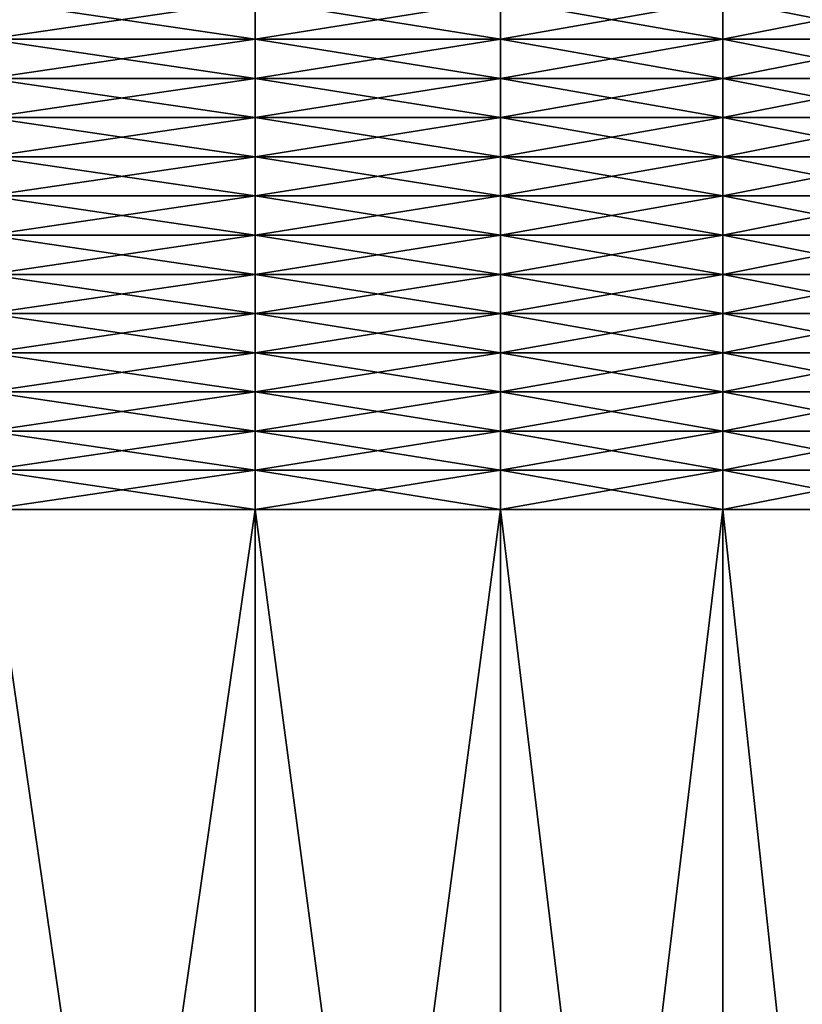
# Model space of a CAD drawing. Extents: x -0.03 to 0.03, y 0 to 0.22.
# Drawn here: x 0.017 to 0.02, y 0.189 to 0.192 of the extents above; entities that cross this region are included whole.
import ezdxf

# ---------------------------------------------------------------- set-up
doc = ezdxf.new("R2010")
doc.units = 0
doc.header["$MEASUREMENT"] = 0
doc.layers.get('0').update_dxf_attribs({"linetype": 'CONTINUOUS'})

msp = doc.modelspace()

# ---------------------------------------------------------------- linework, layer by layer
for points in [[(0.0167898, 0.1923179, -0.0147243), (0.0167898, 0.192454, -0.0147243), (0.0177169, 0.192454, -0.0135947)], [(0.0167898, 0.1923179, -0.0147243), (0.0177169, 0.192454, -0.0135947), (0.0177169, 0.1923179, -0.0135947)], [(0.0177169, 0.1923179, 0.0135947), (0.0177169, 0.192454, 0.0135947), (0.0167898, 0.192454, 0.0147243)], [(0.0177169, 0.1923179, 0.0135947), (0.0167898, 0.192454, 0.0147243), (0.0167898, 0.1923179, 0.0147243)], [(0.0177169, 0.1923179, -0.0135947), (0.0177169, 0.192454, -0.0135947), (0.0185681, 0.192454, -0.0124068)], [(0.0177169, 0.1923179, -0.0135947), (0.0185681, 0.192454, -0.0124068), (0.0185681, 0.1923179, -0.0124068)], [(0.0185681, 0.1923179, 0.0124068), (0.0185681, 0.192454, 0.0124068), (0.0177169, 0.192454, 0.0135947)], [(0.0185681, 0.1923179, 0.0124068), (0.0177169, 0.192454, 0.0135947), (0.0177169, 0.1923179, 0.0135947)], [(0.0185681, 0.1923179, -0.0124068), (0.0185681, 0.192454, -0.0124068), (0.0193398, 0.192454, -0.0111658)], [(0.0185681, 0.1923179, -0.0124068), (0.0193398, 0.192454, -0.0111658), (0.0193398, 0.1923179, -0.0111658)], [(0.0193398, 0.1923179, 0.0111658), (0.0193398, 0.192454, 0.0111658), (0.0185681, 0.192454, 0.0124068)], [(0.0193398, 0.1923179, 0.0111658), (0.0185681, 0.192454, 0.0124068), (0.0185681, 0.1923179, 0.0124068)], [(0.0200287, 0.1923179, 0.009877), (0.0200287, 0.192454, 0.009877), (0.0193398, 0.192454, 0.0111658)], [(0.0200287, 0.1923179, 0.009877), (0.0193398, 0.192454, 0.0111658), (0.0193398, 0.1923179, 0.0111658)], [(0.0193398, 0.1923179, -0.0111658), (0.0193398, 0.192454, -0.0111658), (0.0200287, 0.192454, -0.0098771)], [(0.0193398, 0.1923179, -0.0111658), (0.0200287, 0.192454, -0.0098771), (0.0200287, 0.1923179, -0.0098771)], [(0.0167898, 0.1921819, -0.0147243), (0.0167898, 0.1923179, -0.0147243), (0.0177169, 0.1923179, -0.0135947)], [(0.0167898, 0.1921819, -0.0147243), (0.0177169, 0.1923179, -0.0135947), (0.0177169, 0.1921819, -0.0135947)], [(0.0177169, 0.1921819, 0.0135947), (0.0177169, 0.1923179, 0.0135947), (0.0167898, 0.1923179, 0.0147243)], [(0.0177169, 0.1921819, 0.0135947), (0.0167898, 0.1923179, 0.0147243), (0.0167898, 0.1921819, 0.0147243)], [(0.0177169, 0.1921819, -0.0135947), (0.0177169, 0.1923179, -0.0135947), (0.0185681, 0.1923179, -0.0124068)], [(0.0177169, 0.1921819, -0.0135947), (0.0185681, 0.1923179, -0.0124068), (0.0185681, 0.1921819, -0.0124068)], [(0.0185681, 0.1921819, 0.0124068), (0.0185681, 0.1923179, 0.0124068), (0.0177169, 0.1923179, 0.0135947)], [(0.0185681, 0.1921819, 0.0124068), (0.0177169, 0.1923179, 0.0135947), (0.0177169, 0.1921819, 0.0135947)], [(0.0185681, 0.1921819, -0.0124068), (0.0185681, 0.1923179, -0.0124068), (0.0193398, 0.1923179, -0.0111658)], [(0.0185681, 0.1921819, -0.0124068), (0.0193398, 0.1923179, -0.0111658), (0.0193398, 0.1921819, -0.0111658)], [(0.0193398, 0.1921819, 0.0111658), (0.0193398, 0.1923179, 0.0111658), (0.0185681, 0.1923179, 0.0124068)], [(0.0193398, 0.1921819, 0.0111658), (0.0185681, 0.1923179, 0.0124068), (0.0185681, 0.1921819, 0.0124068)], [(0.0200287, 0.1921819, 0.009877), (0.0200287, 0.1923179, 0.009877), (0.0193398, 0.1923179, 0.0111658)], [(0.0200287, 0.1921819, 0.009877), (0.0193398, 0.1923179, 0.0111658), (0.0193398, 0.1921819, 0.0111658)], [(0.0193398, 0.1921819, -0.0111658), (0.0193398, 0.1923179, -0.0111658), (0.0200287, 0.1923179, -0.0098771)], [(0.0193398, 0.1921819, -0.0111658), (0.0200287, 0.1923179, -0.0098771), (0.0200287, 0.1921819, -0.0098771)], [(0.0167898, 0.1920459, -0.0147243), (0.0167898, 0.1921819, -0.0147243), (0.0177169, 0.1921819, -0.0135947)], [(0.0167898, 0.1920459, -0.0147243), (0.0177169, 0.1921819, -0.0135947), (0.0177169, 0.1920459, -0.0135947)], [(0.0177169, 0.1920459, 0.0135947), (0.0177169, 0.1921819, 0.0135947), (0.0167898, 0.1921819, 0.0147243)], [(0.0177169, 0.1920459, 0.0135947), (0.0167898, 0.1921819, 0.0147243), (0.0167898, 0.1920459, 0.0147243)], [(0.0177169, 0.1920459, -0.0135947), (0.0177169, 0.1921819, -0.0135947), (0.0185681, 0.1921819, -0.0124068)], [(0.0177169, 0.1920459, -0.0135947), (0.0185681, 0.1921819, -0.0124068), (0.0185681, 0.1920459, -0.0124068)], [(0.0185681, 0.1920459, 0.0124068), (0.0185681, 0.1921819, 0.0124068), (0.0177169, 0.1921819, 0.0135947)], [(0.0185681, 0.1920459, 0.0124068), (0.0177169, 0.1921819, 0.0135947), (0.0177169, 0.1920459, 0.0135947)], [(0.0185681, 0.1920459, -0.0124068), (0.0185681, 0.1921819, -0.0124068), (0.0193398, 0.1921819, -0.0111658)], [(0.0185681, 0.1920459, -0.0124068), (0.0193398, 0.1921819, -0.0111658), (0.0193398, 0.1920459, -0.0111658)], [(0.0193398, 0.1920459, 0.0111658), (0.0193398, 0.1921819, 0.0111658), (0.0185681, 0.1921819, 0.0124068)], [(0.0193398, 0.1920459, 0.0111658), (0.0185681, 0.1921819, 0.0124068), (0.0185681, 0.1920459, 0.0124068)], [(0.0200287, 0.1920459, 0.009877), (0.0200287, 0.1921819, 0.009877), (0.0193398, 0.1921819, 0.0111658)], [(0.0200287, 0.1920459, 0.009877), (0.0193398, 0.1921819, 0.0111658), (0.0193398, 0.1920459, 0.0111658)], [(0.0193398, 0.1920459, -0.0111658), (0.0193398, 0.1921819, -0.0111658), (0.0200287, 0.1921819, -0.0098771)], [(0.0193398, 0.1920459, -0.0111658), (0.0200287, 0.1921819, -0.0098771), (0.0200287, 0.1920459, -0.0098771)], [(0.0167898, 0.1919098, -0.0147243), (0.0167898, 0.1920459, -0.0147243), (0.0177169, 0.1920459, -0.0135947)], [(0.0167898, 0.1919098, -0.0147243), (0.0177169, 0.1920459, -0.0135947), (0.0177169, 0.1919098, -0.0135947)], [(0.0177169, 0.1919098, 0.0135947), (0.0177169, 0.1920459, 0.0135947), (0.0167898, 0.1920459, 0.0147243)], [(0.0177169, 0.1919098, 0.0135947), (0.0167898, 0.1920459, 0.0147243), (0.0167898, 0.1919098, 0.0147243)], [(0.0177169, 0.1919098, -0.0135947), (0.0177169, 0.1920459, -0.0135947), (0.0185681, 0.1920459, -0.0124068)], [(0.0177169, 0.1919098, -0.0135947), (0.0185681, 0.1920459, -0.0124068), (0.0185681, 0.1919098, -0.0124068)], [(0.0185681, 0.1919098, 0.0124068), (0.0185681, 0.1920459, 0.0124068), (0.0177169, 0.1920459, 0.0135947)], [(0.0185681, 0.1919098, 0.0124068), (0.0177169, 0.1920459, 0.0135947), (0.0177169, 0.1919098, 0.0135947)], [(0.0185681, 0.1919098, -0.0124068), (0.0185681, 0.1920459, -0.0124068), (0.0193398, 0.1920459, -0.0111658)], [(0.0185681, 0.1919098, -0.0124068), (0.0193398, 0.1920459, -0.0111658), (0.0193398, 0.1919098, -0.0111658)], [(0.0193398, 0.1919098, 0.0111658), (0.0193398, 0.1920459, 0.0111658), (0.0185681, 0.1920459, 0.0124068)], [(0.0193398, 0.1919098, 0.0111658), (0.0185681, 0.1920459, 0.0124068), (0.0185681, 0.1919098, 0.0124068)], [(0.0200287, 0.1919098, 0.009877), (0.0200287, 0.1920459, 0.009877), (0.0193398, 0.1920459, 0.0111658)], [(0.0200287, 0.1919098, 0.009877), (0.0193398, 0.1920459, 0.0111658), (0.0193398, 0.1919098, 0.0111658)], [(0.0193398, 0.1919098, -0.0111658), (0.0193398, 0.1920459, -0.0111658), (0.0200287, 0.1920459, -0.0098771)], [(0.0193398, 0.1919098, -0.0111658), (0.0200287, 0.1920459, -0.0098771), (0.0200287, 0.1919098, -0.0098771)], [(0.0167898, 0.1917738, -0.0147243), (0.0167898, 0.1919098, -0.0147243), (0.0177169, 0.1919098, -0.0135947)], [(0.0167898, 0.1917738, -0.0147243), (0.0177169, 0.1919098, -0.0135947), (0.0177169, 0.1917738, -0.0135947)], [(0.0177169, 0.1917738, 0.0135947), (0.0177169, 0.1919098, 0.0135947), (0.0167898, 0.1919098, 0.0147243)], [(0.0177169, 0.1917738, 0.0135947), (0.0167898, 0.1919098, 0.0147243), (0.0167898, 0.1917738, 0.0147243)], [(0.0177169, 0.1917738, -0.0135947), (0.0177169, 0.1919098, -0.0135947), (0.0185681, 0.1919098, -0.0124068)], [(0.0177169, 0.1917738, -0.0135947), (0.0185681, 0.1919098, -0.0124068), (0.0185681, 0.1917738, -0.0124068)], [(0.0185681, 0.1917738, 0.0124068), (0.0185681, 0.1919098, 0.0124068), (0.0177169, 0.1919098, 0.0135947)], [(0.0185681, 0.1917738, 0.0124068), (0.0177169, 0.1919098, 0.0135947), (0.0177169, 0.1917738, 0.0135947)], [(0.0185681, 0.1917738, -0.0124068), (0.0185681, 0.1919098, -0.0124068), (0.0193398, 0.1919098, -0.0111658)], [(0.0185681, 0.1917738, -0.0124068), (0.0193398, 0.1919098, -0.0111658), (0.0193398, 0.1917738, -0.0111658)], [(0.0193398, 0.1917738, 0.0111658), (0.0193398, 0.1919098, 0.0111658), (0.0185681, 0.1919098, 0.0124068)], [(0.0193398, 0.1917738, 0.0111658), (0.0185681, 0.1919098, 0.0124068), (0.0185681, 0.1917738, 0.0124068)], [(0.0200287, 0.1917738, 0.009877), (0.0200287, 0.1919098, 0.009877), (0.0193398, 0.1919098, 0.0111658)], [(0.0200287, 0.1917738, 0.009877), (0.0193398, 0.1919098, 0.0111658), (0.0193398, 0.1917738, 0.0111658)], [(0.0193398, 0.1917738, -0.0111658), (0.0193398, 0.1919098, -0.0111658), (0.0200287, 0.1919098, -0.0098771)], [(0.0193398, 0.1917738, -0.0111658), (0.0200287, 0.1919098, -0.0098771), (0.0200287, 0.1917738, -0.0098771)], [(0.0167898, 0.1916378, -0.0147243), (0.0167898, 0.1917738, -0.0147243), (0.0177169, 0.1917738, -0.0135947)], [(0.0167898, 0.1916378, -0.0147243), (0.0177169, 0.1917738, -0.0135947), (0.0177169, 0.1916378, -0.0135947)], [(0.0177169, 0.1916378, 0.0135947), (0.0177169, 0.1917738, 0.0135947), (0.0167898, 0.1917738, 0.0147243)], [(0.0177169, 0.1916378, 0.0135947), (0.0167898, 0.1917738, 0.0147243), (0.0167898, 0.1916378, 0.0147243)], [(0.0177169, 0.1916378, -0.0135947), (0.0177169, 0.1917738, -0.0135947), (0.0185681, 0.1917738, -0.0124068)], [(0.0177169, 0.1916378, -0.0135947), (0.0185681, 0.1917738, -0.0124068), (0.0185681, 0.1916378, -0.0124068)], [(0.0185681, 0.1916378, 0.0124068), (0.0185681, 0.1917738, 0.0124068), (0.0177169, 0.1917738, 0.0135947)], [(0.0185681, 0.1916378, 0.0124068), (0.0177169, 0.1917738, 0.0135947), (0.0177169, 0.1916378, 0.0135947)], [(0.0185681, 0.1916378, -0.0124068), (0.0185681, 0.1917738, -0.0124068), (0.0193398, 0.1917738, -0.0111658)], [(0.0185681, 0.1916378, -0.0124068), (0.0193398, 0.1917738, -0.0111658), (0.0193398, 0.1916378, -0.0111658)], [(0.0193398, 0.1916378, 0.0111658), (0.0193398, 0.1917738, 0.0111658), (0.0185681, 0.1917738, 0.0124068)], [(0.0193398, 0.1916378, 0.0111658), (0.0185681, 0.1917738, 0.0124068), (0.0185681, 0.1916378, 0.0124068)], [(0.0200287, 0.1916378, 0.009877), (0.0200287, 0.1917738, 0.009877), (0.0193398, 0.1917738, 0.0111658)], [(0.0200287, 0.1916378, 0.009877), (0.0193398, 0.1917738, 0.0111658), (0.0193398, 0.1916378, 0.0111658)], [(0.0193398, 0.1916378, -0.0111658), (0.0193398, 0.1917738, -0.0111658), (0.0200287, 0.1917738, -0.0098771)], [(0.0193398, 0.1916378, -0.0111658), (0.0200287, 0.1917738, -0.0098771), (0.0200287, 0.1916378, -0.0098771)], [(0.0167898, 0.1915018, -0.0147243), (0.0167898, 0.1916378, -0.0147243), (0.0177169, 0.1916378, -0.0135947)], [(0.0167898, 0.1915018, -0.0147243), (0.0177169, 0.1916378, -0.0135947), (0.0177169, 0.1915018, -0.0135947)], [(0.0177169, 0.1915018, 0.0135947), (0.0177169, 0.1916378, 0.0135947), (0.0167898, 0.1916378, 0.0147243)], [(0.0177169, 0.1915018, 0.0135947), (0.0167898, 0.1916378, 0.0147243), (0.0167898, 0.1915018, 0.0147243)], [(0.0177169, 0.1915018, -0.0135947), (0.0177169, 0.1916378, -0.0135947), (0.0185681, 0.1916378, -0.0124068)], [(0.0177169, 0.1915018, -0.0135947), (0.0185681, 0.1916378, -0.0124068), (0.0185681, 0.1915018, -0.0124068)], [(0.0185681, 0.1915018, 0.0124068), (0.0185681, 0.1916378, 0.0124068), (0.0177169, 0.1916378, 0.0135947)], [(0.0185681, 0.1915018, 0.0124068), (0.0177169, 0.1916378, 0.0135947), (0.0177169, 0.1915018, 0.0135947)], [(0.0185681, 0.1915018, -0.0124068), (0.0185681, 0.1916378, -0.0124068), (0.0193398, 0.1916378, -0.0111658)], [(0.0185681, 0.1915018, -0.0124068), (0.0193398, 0.1916378, -0.0111658), (0.0193398, 0.1915018, -0.0111658)], [(0.0193398, 0.1915018, 0.0111658), (0.0193398, 0.1916378, 0.0111658), (0.0185681, 0.1916378, 0.0124068)], [(0.0193398, 0.1915018, 0.0111658), (0.0185681, 0.1916378, 0.0124068), (0.0185681, 0.1915018, 0.0124068)], [(0.0200287, 0.1915018, 0.009877), (0.0200287, 0.1916378, 0.009877), (0.0193398, 0.1916378, 0.0111658)], [(0.0200287, 0.1915018, 0.009877), (0.0193398, 0.1916378, 0.0111658), (0.0193398, 0.1915018, 0.0111658)], [(0.0193398, 0.1915018, -0.0111658), (0.0193398, 0.1916378, -0.0111658), (0.0200287, 0.1916378, -0.0098771)], [(0.0193398, 0.1915018, -0.0111658), (0.0200287, 0.1916378, -0.0098771), (0.0200287, 0.1915018, -0.0098771)], [(0.0167898, 0.1913657, -0.0147243), (0.0167898, 0.1915018, -0.0147243), (0.0177169, 0.1915018, -0.0135947)], [(0.0167898, 0.1913657, -0.0147243), (0.0177169, 0.1915018, -0.0135947), (0.0177169, 0.1913657, -0.0135947)], [(0.0177169, 0.1913657, 0.0135947), (0.0177169, 0.1915018, 0.0135947), (0.0167898, 0.1915018, 0.0147243)], [(0.0177169, 0.1913657, 0.0135947), (0.0167898, 0.1915018, 0.0147243), (0.0167898, 0.1913657, 0.0147243)], [(0.0177169, 0.1913657, -0.0135947), (0.0177169, 0.1915018, -0.0135947), (0.0185681, 0.1915018, -0.0124068)], [(0.0177169, 0.1913657, -0.0135947), (0.0185681, 0.1915018, -0.0124068), (0.0185681, 0.1913657, -0.0124068)], [(0.0185681, 0.1913657, 0.0124068), (0.0185681, 0.1915018, 0.0124068), (0.0177169, 0.1915018, 0.0135947)], [(0.0185681, 0.1913657, 0.0124068), (0.0177169, 0.1915018, 0.0135947), (0.0177169, 0.1913657, 0.0135947)], [(0.0185681, 0.1913657, -0.0124068), (0.0185681, 0.1915018, -0.0124068), (0.0193398, 0.1915018, -0.0111658)], [(0.0185681, 0.1913657, -0.0124068), (0.0193398, 0.1915018, -0.0111658), (0.0193398, 0.1913657, -0.0111658)], [(0.0193398, 0.1913657, 0.0111658), (0.0193398, 0.1915018, 0.0111658), (0.0185681, 0.1915018, 0.0124068)], [(0.0193398, 0.1913657, 0.0111658), (0.0185681, 0.1915018, 0.0124068), (0.0185681, 0.1913657, 0.0124068)], [(0.0200287, 0.1913657, 0.009877), (0.0200287, 0.1915018, 0.009877), (0.0193398, 0.1915018, 0.0111658)], [(0.0200287, 0.1913657, 0.009877), (0.0193398, 0.1915018, 0.0111658), (0.0193398, 0.1913657, 0.0111658)], [(0.0193398, 0.1913657, -0.0111658), (0.0193398, 0.1915018, -0.0111658), (0.0200287, 0.1915018, -0.0098771)], [(0.0193398, 0.1913657, -0.0111658), (0.0200287, 0.1915018, -0.0098771), (0.0200287, 0.1913657, -0.0098771)], [(0.0167898, 0.1912297, -0.0147243), (0.0167898, 0.1913657, -0.0147243), (0.0177169, 0.1913657, -0.0135947)], [(0.0167898, 0.1912297, -0.0147243), (0.0177169, 0.1913657, -0.0135947), (0.0177169, 0.1912297, -0.0135947)], [(0.0177169, 0.1912297, 0.0135947), (0.0177169, 0.1913657, 0.0135947), (0.0167898, 0.1913657, 0.0147243)], [(0.0177169, 0.1912297, 0.0135947), (0.0167898, 0.1913657, 0.0147243), (0.0167898, 0.1912297, 0.0147243)], [(0.0177169, 0.1912297, -0.0135947), (0.0177169, 0.1913657, -0.0135947), (0.0185681, 0.1913657, -0.0124068)], [(0.0177169, 0.1912297, -0.0135947), (0.0185681, 0.1913657, -0.0124068), (0.0185681, 0.1912297, -0.0124068)], [(0.0185681, 0.1912297, 0.0124068), (0.0185681, 0.1913657, 0.0124068), (0.0177169, 0.1913657, 0.0135947)], [(0.0185681, 0.1912297, 0.0124068), (0.0177169, 0.1913657, 0.0135947), (0.0177169, 0.1912297, 0.0135947)], [(0.0185681, 0.1912297, -0.0124068), (0.0185681, 0.1913657, -0.0124068), (0.0193398, 0.1913657, -0.0111658)], [(0.0185681, 0.1912297, -0.0124068), (0.0193398, 0.1913657, -0.0111658), (0.0193398, 0.1912297, -0.0111658)], [(0.0193398, 0.1912297, 0.0111658), (0.0193398, 0.1913657, 0.0111658), (0.0185681, 0.1913657, 0.0124068)], [(0.0193398, 0.1912297, 0.0111658), (0.0185681, 0.1913657, 0.0124068), (0.0185681, 0.1912297, 0.0124068)], [(0.0200287, 0.1912297, 0.009877), (0.0200287, 0.1913657, 0.009877), (0.0193398, 0.1913657, 0.0111658)], [(0.0200287, 0.1912297, 0.009877), (0.0193398, 0.1913657, 0.0111658), (0.0193398, 0.1912297, 0.0111658)], [(0.0193398, 0.1912297, -0.0111658), (0.0193398, 0.1913657, -0.0111658), (0.0200287, 0.1913657, -0.0098771)], [(0.0193398, 0.1912297, -0.0111658), (0.0200287, 0.1913657, -0.0098771), (0.0200287, 0.1912297, -0.0098771)], [(0.0167898, 0.1910937, -0.0147243), (0.0167898, 0.1912297, -0.0147243), (0.0177169, 0.1912297, -0.0135947)], [(0.0167898, 0.1910937, -0.0147243), (0.0177169, 0.1912297, -0.0135947), (0.0177169, 0.1910937, -0.0135947)], [(0.0177169, 0.1910937, 0.0135947), (0.0177169, 0.1912297, 0.0135947), (0.0167898, 0.1912297, 0.0147243)], [(0.0177169, 0.1910937, 0.0135947), (0.0167898, 0.1912297, 0.0147243), (0.0167898, 0.1910937, 0.0147243)], [(0.0177169, 0.1910937, -0.0135947), (0.0177169, 0.1912297, -0.0135947), (0.0185681, 0.1912297, -0.0124068)], [(0.0177169, 0.1910937, -0.0135947), (0.0185681, 0.1912297, -0.0124068), (0.0185681, 0.1910937, -0.0124068)], [(0.0185681, 0.1910937, 0.0124068), (0.0185681, 0.1912297, 0.0124068), (0.0177169, 0.1912297, 0.0135947)], [(0.0185681, 0.1910937, 0.0124068), (0.0177169, 0.1912297, 0.0135947), (0.0177169, 0.1910937, 0.0135947)], [(0.0185681, 0.1910937, -0.0124068), (0.0185681, 0.1912297, -0.0124068), (0.0193398, 0.1912297, -0.0111658)], [(0.0185681, 0.1910937, -0.0124068), (0.0193398, 0.1912297, -0.0111658), (0.0193398, 0.1910937, -0.0111658)], [(0.0193398, 0.1910937, 0.0111658), (0.0193398, 0.1912297, 0.0111658), (0.0185681, 0.1912297, 0.0124068)], [(0.0193398, 0.1910937, 0.0111658), (0.0185681, 0.1912297, 0.0124068), (0.0185681, 0.1910937, 0.0124068)], [(0.0200287, 0.1910937, 0.009877), (0.0200287, 0.1912297, 0.009877), (0.0193398, 0.1912297, 0.0111658)], [(0.0200287, 0.1910937, 0.009877), (0.0193398, 0.1912297, 0.0111658), (0.0193398, 0.1910937, 0.0111658)], [(0.0193398, 0.1910937, -0.0111658), (0.0193398, 0.1912297, -0.0111658), (0.0200287, 0.1912297, -0.0098771)], [(0.0193398, 0.1910937, -0.0111658), (0.0200287, 0.1912297, -0.0098771), (0.0200287, 0.1910937, -0.0098771)], [(0.0167898, 0.1909576, -0.0147243), (0.0167898, 0.1910937, -0.0147243), (0.0177169, 0.1910937, -0.0135947)], [(0.0167898, 0.1909576, -0.0147243), (0.0177169, 0.1910937, -0.0135947), (0.0177169, 0.1909576, -0.0135947)], [(0.0177169, 0.1909576, 0.0135947), (0.0177169, 0.1910937, 0.0135947), (0.0167898, 0.1910937, 0.0147243)], [(0.0177169, 0.1909576, 0.0135947), (0.0167898, 0.1910937, 0.0147243), (0.0167898, 0.1909576, 0.0147243)], [(0.0177169, 0.1909576, -0.0135947), (0.0177169, 0.1910937, -0.0135947), (0.0185681, 0.1910937, -0.0124068)], [(0.0177169, 0.1909576, -0.0135947), (0.0185681, 0.1910937, -0.0124068), (0.0185681, 0.1909576, -0.0124068)], [(0.0185681, 0.1909576, 0.0124068), (0.0185681, 0.1910937, 0.0124068), (0.0177169, 0.1910937, 0.0135947)], [(0.0185681, 0.1909576, 0.0124068), (0.0177169, 0.1910937, 0.0135947), (0.0177169, 0.1909576, 0.0135947)], [(0.0185681, 0.1909576, -0.0124068), (0.0185681, 0.1910937, -0.0124068), (0.0193398, 0.1910937, -0.0111658)], [(0.0185681, 0.1909576, -0.0124068), (0.0193398, 0.1910937, -0.0111658), (0.0193398, 0.1909576, -0.0111658)], [(0.0193398, 0.1909576, 0.0111658), (0.0193398, 0.1910937, 0.0111658), (0.0185681, 0.1910937, 0.0124068)], [(0.0193398, 0.1909576, 0.0111658), (0.0185681, 0.1910937, 0.0124068), (0.0185681, 0.1909576, 0.0124068)], [(0.0200287, 0.1909576, 0.009877), (0.0200287, 0.1910937, 0.009877), (0.0193398, 0.1910937, 0.0111658)], [(0.0200287, 0.1909576, 0.009877), (0.0193398, 0.1910937, 0.0111658), (0.0193398, 0.1909576, 0.0111658)], [(0.0193398, 0.1909576, -0.0111658), (0.0193398, 0.1910937, -0.0111658), (0.0200287, 0.1910937, -0.0098771)], [(0.0193398, 0.1909576, -0.0111658), (0.0200287, 0.1910937, -0.0098771), (0.0200287, 0.1909576, -0.0098771)], [(0.0167898, 0.1908216, -0.0147243), (0.0167898, 0.1909576, -0.0147243), (0.0177169, 0.1909576, -0.0135947)], [(0.0167898, 0.1908216, -0.0147243), (0.0177169, 0.1909576, -0.0135947), (0.0177169, 0.1908216, -0.0135947)], [(0.0177169, 0.1908216, 0.0135947), (0.0177169, 0.1909576, 0.0135947), (0.0167898, 0.1909576, 0.0147243)], [(0.0177169, 0.1908216, 0.0135947), (0.0167898, 0.1909576, 0.0147243), (0.0167898, 0.1908216, 0.0147243)], [(0.0177169, 0.1908216, -0.0135947), (0.0177169, 0.1909576, -0.0135947), (0.0185681, 0.1909576, -0.0124068)], [(0.0177169, 0.1908216, -0.0135947), (0.0185681, 0.1909576, -0.0124068), (0.0185681, 0.1908216, -0.0124068)], [(0.0185681, 0.1908216, 0.0124068), (0.0185681, 0.1909576, 0.0124068), (0.0177169, 0.1909576, 0.0135947)], [(0.0185681, 0.1908216, 0.0124068), (0.0177169, 0.1909576, 0.0135947), (0.0177169, 0.1908216, 0.0135947)], [(0.0185681, 0.1908216, -0.0124068), (0.0185681, 0.1909576, -0.0124068), (0.0193398, 0.1909576, -0.0111658)], [(0.0185681, 0.1908216, -0.0124068), (0.0193398, 0.1909576, -0.0111658), (0.0193398, 0.1908216, -0.0111658)], [(0.0193398, 0.1908216, 0.0111658), (0.0193398, 0.1909576, 0.0111658), (0.0185681, 0.1909576, 0.0124068)], [(0.0193398, 0.1908216, 0.0111658), (0.0185681, 0.1909576, 0.0124068), (0.0185681, 0.1908216, 0.0124068)], [(0.0200287, 0.1908216, 0.009877), (0.0200287, 0.1909576, 0.009877), (0.0193398, 0.1909576, 0.0111658)], [(0.0200287, 0.1908216, 0.009877), (0.0193398, 0.1909576, 0.0111658), (0.0193398, 0.1908216, 0.0111658)], [(0.0193398, 0.1908216, -0.0111658), (0.0193398, 0.1909576, -0.0111658), (0.0200287, 0.1909576, -0.0098771)], [(0.0193398, 0.1908216, -0.0111658), (0.0200287, 0.1909576, -0.0098771), (0.0200287, 0.1908216, -0.0098771)], [(0.0167898, 0.1906856, -0.0147243), (0.0167898, 0.1908216, -0.0147243), (0.0177169, 0.1908216, -0.0135947)], [(0.0167898, 0.1906856, -0.0147243), (0.0177169, 0.1908216, -0.0135947), (0.0177169, 0.1906856, -0.0135947)], [(0.0177169, 0.1906856, 0.0135947), (0.0177169, 0.1908216, 0.0135947), (0.0167898, 0.1908216, 0.0147243)], [(0.0177169, 0.1906856, 0.0135947), (0.0167898, 0.1908216, 0.0147243), (0.0167898, 0.1906856, 0.0147243)], [(0.0177169, 0.1906856, -0.0135947), (0.0177169, 0.1908216, -0.0135947), (0.0185681, 0.1908216, -0.0124068)], [(0.0177169, 0.1906856, -0.0135947), (0.0185681, 0.1908216, -0.0124068), (0.0185681, 0.1906856, -0.0124068)], [(0.0185681, 0.1906856, 0.0124068), (0.0185681, 0.1908216, 0.0124068), (0.0177169, 0.1908216, 0.0135947)], [(0.0185681, 0.1906856, 0.0124068), (0.0177169, 0.1908216, 0.0135947), (0.0177169, 0.1906856, 0.0135947)], [(0.0185681, 0.1906856, -0.0124068), (0.0185681, 0.1908216, -0.0124068), (0.0193398, 0.1908216, -0.0111658)], [(0.0185681, 0.1906856, -0.0124068), (0.0193398, 0.1908216, -0.0111658), (0.0193398, 0.1906856, -0.0111658)], [(0.0193398, 0.1906856, 0.0111658), (0.0193398, 0.1908216, 0.0111658), (0.0185681, 0.1908216, 0.0124068)], [(0.0193398, 0.1906856, 0.0111658), (0.0185681, 0.1908216, 0.0124068), (0.0185681, 0.1906856, 0.0124068)], [(0.0200287, 0.1906856, 0.009877), (0.0200287, 0.1908216, 0.009877), (0.0193398, 0.1908216, 0.0111658)], [(0.0200287, 0.1906856, 0.009877), (0.0193398, 0.1908216, 0.0111658), (0.0193398, 0.1906856, 0.0111658)], [(0.0193398, 0.1906856, -0.0111658), (0.0193398, 0.1908216, -0.0111658), (0.0200287, 0.1908216, -0.0098771)], [(0.0193398, 0.1906856, -0.0111658), (0.0200287, 0.1908216, -0.0098771), (0.0200287, 0.1906856, -0.0098771)], [(0.0167898, 0.1842795, -0.0147243), (0.0167898, 0.1906856, -0.0147243), (0.0177169, 0.1906856, -0.0135947)], [(0.0167898, 0.1842795, -0.0147243), (0.0177169, 0.1906856, -0.0135947), (0.0177169, 0.1842795, -0.0135947)], [(0.0177169, 0.1842795, 0.0135947), (0.0177169, 0.1906856, 0.0135947), (0.0167898, 0.1906856, 0.0147243)], [(0.0177169, 0.1842795, 0.0135947), (0.0167898, 0.1906856, 0.0147243), (0.0167898, 0.1842795, 0.0147243)], [(0.0177169, 0.1842795, -0.0135947), (0.0177169, 0.1906856, -0.0135947), (0.0185681, 0.1906856, -0.0124068)], [(0.0177169, 0.1842795, -0.0135947), (0.0185681, 0.1906856, -0.0124068), (0.0185681, 0.1842795, -0.0124068)], [(0.0185681, 0.1842795, 0.0124068), (0.0185681, 0.1906856, 0.0124068), (0.0177169, 0.1906856, 0.0135947)], [(0.0185681, 0.1842795, 0.0124068), (0.0177169, 0.1906856, 0.0135947), (0.0177169, 0.1842795, 0.0135947)], [(0.0185681, 0.1842795, -0.0124068), (0.0185681, 0.1906856, -0.0124068), (0.0193398, 0.1906856, -0.0111658)], [(0.0185681, 0.1842795, -0.0124068), (0.0193398, 0.1906856, -0.0111658), (0.0193398, 0.1842795, -0.0111658)], [(0.0193398, 0.1842795, 0.0111658), (0.0193398, 0.1906856, 0.0111658), (0.0185681, 0.1906856, 0.0124068)], [(0.0193398, 0.1842795, 0.0111658), (0.0185681, 0.1906856, 0.0124068), (0.0185681, 0.1842795, 0.0124068)], [(0.0200287, 0.1842795, 0.009877), (0.0200287, 0.1906856, 0.009877), (0.0193398, 0.1906856, 0.0111658)], [(0.0200287, 0.1842795, 0.009877), (0.0193398, 0.1906856, 0.0111658), (0.0193398, 0.1842795, 0.0111658)], [(0.0193398, 0.1842795, -0.0111658), (0.0193398, 0.1906856, -0.0111658), (0.0200287, 0.1906856, -0.0098771)], [(0.0193398, 0.1842795, -0.0111658), (0.0200287, 0.1906856, -0.0098771), (0.0200287, 0.1842795, -0.0098771)]]:
    msp.add_3dface(points)

doc.saveas('drawing.dxf')
